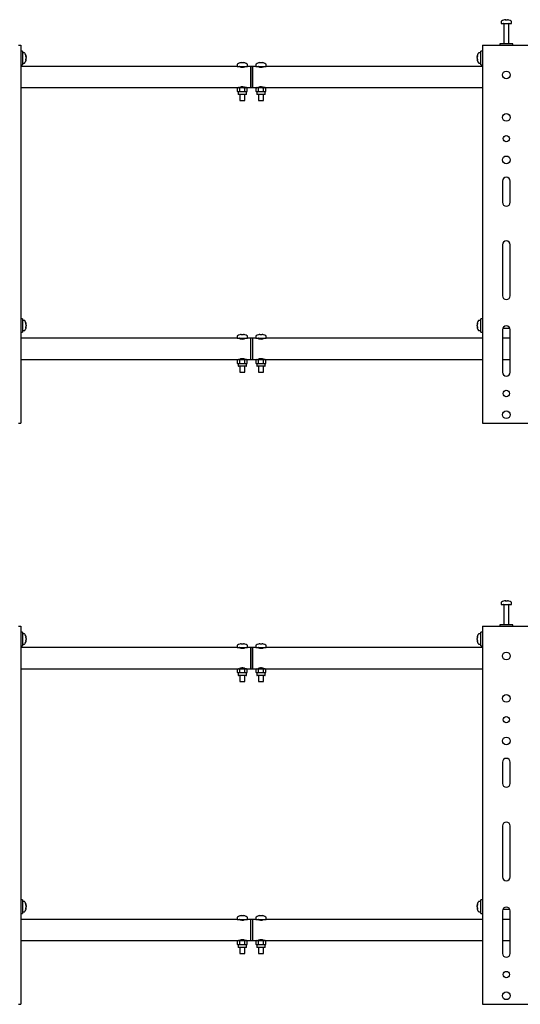
# Model space of a CAD drawing. Units: millimetres. Extents: x 0 to 420, y 0 to 297.
# Drawn here: x 304 to 333, y 147 to 205 of the extents above; entities that cross this region are included whole.
import ezdxf

# ---------------------------------------------------------------- set-up
doc = ezdxf.new("R2010")
doc.units = ezdxf.units.MM

msp = doc.modelspace()

# ---------------------------------------------------------------- linework, layer by layer
at = {"color": 7, "linetype": 'Continuous', "lineweight": 25}
for p, q in [((331.9912, 205.1747), (331.9912, 205.0585)), ((332.2212, 205.2827), (332.2494, 205.2827)), ((332.2625, 205.2827), (332.2485, 205.2827)), ((332.32, 205.2827), (332.3543, 205.2827)), ((332.3613, 205.2827), (332.3543, 205.2827)), ((332.5912, 205.0585), (332.5912, 205.1747)), ((331.9912, 205.0585), (332.5898, 205.0585)), ((332.1413, 205.046), (332.1413, 203.8585)), ((332.4412, 203.8585), (332.4412, 205.046)), ((332.5898, 205.0585), (332.5912, 205.0585)), ((303.5662, 203.7835), (303.6912, 203.7835)), ((303.7912, 203.4335), (303.6912, 203.4335)), ((303.6912, 203.7835), (303.6912, 181.5335)), ((303.7912, 203.4335), (303.7912, 202.6335)), ((330.8912, 203.4335), (330.7912, 203.4335)), ((330.7912, 202.6335), (330.7912, 203.4335)), ((330.8912, 203.7835), (330.8912, 181.5335)), ((330.8912, 203.7835), (331.0162, 203.7835)), ((331.0162, 203.7835), (333.5662, 203.7835)), ((331.9162, 203.8585), (331.9162, 203.7835)), ((332.6662, 203.8585), (331.9162, 203.8585)), ((332.6662, 203.7835), (332.6662, 203.8585)), ((303.9075, 203.3335), (303.7912, 203.3335)), ((304.0155, 203.1092), (304.0155, 203.1063)), ((304.0155, 203.0572), (304.0155, 203.0128)), ((304.0155, 203.0098), (304.0155, 203.0128)), ((304.0155, 202.9616), (304.0155, 202.9578)), ((330.567, 203.1063), (330.567, 203.1092)), ((330.567, 203.0128), (330.567, 203.0572)), ((330.567, 203.0128), (330.567, 203.0098)), ((330.567, 202.9578), (330.567, 202.9616)), ((330.7912, 203.3335), (330.675, 203.3335)), ((303.6912, 202.6335), (303.7912, 202.6335)), ((316.4412, 202.5335), (303.6912, 202.5335)), ((303.7912, 202.7335), (303.9075, 202.7335)), ((316.4412, 202.6521), (316.4412, 202.5335)), ((316.4412, 202.5335), (317.0412, 202.5335)), ((316.5838, 202.5335), (316.5838, 202.529)), ((316.5866, 202.7376), (316.5861, 202.7388)), ((316.6744, 202.7577), (316.7057, 202.7577)), ((316.7057, 202.7376), (316.7057, 202.7577)), ((316.7767, 202.7577), (316.7767, 202.7376)), ((316.7767, 202.7577), (316.8081, 202.7577)), ((316.8964, 202.7388), (316.8959, 202.7376)), ((316.8987, 202.529), (316.8987, 202.5335)), ((317.0412, 202.5335), (317.0412, 202.6521)), ((317.2412, 202.5335), (317.0412, 202.5335)), ((317.3412, 202.5335), (317.2412, 202.5335)), ((317.2412, 201.9085), (317.2412, 202.5335)), ((317.2412, 202.5335), (317.2412, 201.2835)), ((317.5412, 202.5335), (317.3412, 202.5335)), ((317.3412, 202.5335), (317.3412, 201.2835)), ((317.5412, 202.6521), (317.5412, 202.5335)), ((317.5412, 202.5335), (318.1413, 202.5335)), ((317.6837, 202.5335), (317.6837, 202.529)), ((317.6866, 202.7376), (317.6861, 202.7388)), ((317.7744, 202.7577), (317.8057, 202.7577)), ((317.8057, 202.7376), (317.8057, 202.7577)), ((317.8767, 202.7577), (317.8767, 202.7376)), ((317.8767, 202.7577), (317.9081, 202.7577)), ((317.9964, 202.7388), (317.9959, 202.7376)), ((317.9987, 202.529), (317.9987, 202.5335)), ((318.1413, 202.5335), (318.1413, 202.6521)), ((330.8912, 202.5335), (318.1413, 202.5335)), ((330.675, 202.7335), (330.7912, 202.7335)), ((330.7912, 202.6335), (330.8912, 202.6335)), ((317.2412, 201.2835), (317.2412, 201.9085)), ((303.6912, 201.2835), (316.4912, 201.2835)), ((316.4912, 201.2835), (316.4526, 201.2611)), ((316.4526, 201.2611), (316.5247, 201.2835)), ((316.4526, 201.0558), (316.4526, 201.2611)), ((316.5247, 201.2835), (316.4912, 201.2835)), ((316.5247, 201.2835), (316.7412, 201.2835)), ((316.5838, 201.288), (316.5838, 201.2835)), ((316.5912, 201.2947), (316.5912, 201.2835)), ((316.5969, 201.0558), (316.5969, 201.2611)), ((316.9578, 201.2835), (316.7412, 201.2835)), ((316.8856, 201.2611), (316.9578, 201.2835)), ((316.8856, 201.0558), (316.8856, 201.2611)), ((316.8912, 201.2835), (316.8912, 201.2952)), ((316.8987, 201.2835), (316.8987, 201.288)), ((316.9912, 201.2835), (316.9578, 201.2835)), ((316.9912, 201.2835), (317.2412, 201.2835)), ((317.0299, 201.2611), (316.9912, 201.2835)), ((317.0299, 201.0558), (317.0299, 201.2611)), ((317.2412, 201.2835), (317.3412, 201.2835)), ((317.3412, 201.2835), (317.5912, 201.2835)), ((317.5912, 201.2835), (317.5526, 201.2611)), ((317.5526, 201.2611), (317.6247, 201.2835)), ((317.5526, 201.0558), (317.5526, 201.2611)), ((317.6247, 201.2835), (317.5912, 201.2835)), ((317.6247, 201.2835), (317.8412, 201.2835)), ((317.6837, 201.288), (317.6837, 201.2835)), ((317.6912, 201.2947), (317.6912, 201.2835)), ((317.6969, 201.0558), (317.6969, 201.2611)), ((318.0578, 201.2835), (317.8412, 201.2835)), ((317.9856, 201.2611), (318.0578, 201.2835)), ((317.9856, 201.0558), (317.9856, 201.2611)), ((317.9912, 201.2835), (317.9912, 201.2952)), ((317.9987, 201.2835), (317.9987, 201.288)), ((318.0912, 201.2835), (318.0578, 201.2835)), ((318.0912, 201.2835), (330.8912, 201.2835)), ((318.1299, 201.2611), (318.0912, 201.2835)), ((318.1299, 201.0558), (318.1299, 201.2611)), ((316.4526, 201.0558), (316.4912, 201.0335)), ((316.4912, 201.0335), (316.4912, 200.9135)), ((316.5247, 201.0335), (316.4912, 201.0335)), ((316.9612, 200.8835), (316.5212, 200.8835)), ((316.5969, 201.0558), (316.5247, 201.0335)), ((316.7412, 201.0335), (316.5247, 201.0335)), ((316.5912, 200.8835), (316.5912, 200.5335)), ((316.5912, 200.5335), (316.8912, 200.5335)), ((316.9578, 201.0335), (316.7412, 201.0335)), ((316.8912, 200.5335), (316.8912, 200.8835)), ((317.0299, 201.0558), (316.9578, 201.0335)), ((316.9912, 201.0335), (316.9578, 201.0335)), ((316.9912, 201.0335), (317.0299, 201.0558)), ((316.9912, 200.9135), (316.9912, 201.0335)), ((317.5526, 201.0558), (317.5912, 201.0335)), ((317.5912, 201.0335), (317.5912, 200.9135)), ((317.6247, 201.0335), (317.5912, 201.0335)), ((318.0612, 200.8835), (317.6212, 200.8835)), ((317.6969, 201.0558), (317.6247, 201.0335)), ((317.8412, 201.0335), (317.6247, 201.0335)), ((317.6912, 200.8835), (317.6912, 200.5335)), ((317.6912, 200.5335), (317.9912, 200.5335)), ((318.0578, 201.0335), (317.8412, 201.0335)), ((317.9912, 200.5335), (317.9912, 200.8835)), ((318.1299, 201.0558), (318.0578, 201.0335)), ((318.0912, 201.0335), (318.0578, 201.0335)), ((318.0912, 201.0335), (318.1299, 201.0558)), ((318.0912, 200.9135), (318.0912, 201.0335)), ((332.0662, 195.7835), (332.0662, 194.5335)), ((332.5162, 194.5335), (332.5162, 195.7835)), ((332.0662, 192.0335), (332.0662, 189.0335)), ((332.5162, 189.0335), (332.5162, 192.0335)), ((303.7912, 187.6835), (303.6912, 187.6835)), ((303.7912, 187.6835), (303.7912, 186.8835)), ((303.9075, 187.5835), (303.7912, 187.5835)), ((304.0155, 187.3592), (304.0155, 187.3563)), ((304.0155, 187.3072), (304.0155, 187.2628)), ((304.0155, 187.2598), (304.0155, 187.2628)), ((304.0155, 187.2116), (304.0155, 187.2078)), ((330.567, 187.3563), (330.567, 187.3592)), ((330.567, 187.2628), (330.567, 187.3072)), ((330.567, 187.2628), (330.567, 187.2598)), ((330.567, 187.2078), (330.567, 187.2116)), ((330.7912, 187.5835), (330.675, 187.5835)), ((330.8912, 187.6835), (330.7912, 187.6835)), ((330.7912, 186.8835), (330.7912, 187.6835)), ((303.6912, 186.8835), (303.7912, 186.8835)), ((303.7912, 186.9835), (303.9075, 186.9835)), ((316.4412, 186.6521), (316.4412, 186.5335)), ((316.5866, 186.7376), (316.5861, 186.7388)), ((316.6744, 186.7577), (316.7057, 186.7577)), ((316.7057, 186.7376), (316.7057, 186.7577)), ((316.7767, 186.7577), (316.7767, 186.7376)), ((316.7767, 186.7577), (316.8081, 186.7577)), ((316.8964, 186.7388), (316.8959, 186.7376)), ((317.0412, 186.5335), (317.0412, 186.6521)), ((317.5412, 186.6521), (317.5412, 186.5335)), ((317.6866, 186.7376), (317.6861, 186.7388)), ((317.7744, 186.7577), (317.8057, 186.7577)), ((317.8057, 186.7376), (317.8057, 186.7577)), ((317.8767, 186.7577), (317.8767, 186.7376)), ((317.8767, 186.7577), (317.9081, 186.7577)), ((317.9964, 186.7388), (317.9959, 186.7376)), ((318.1413, 186.5335), (318.1413, 186.6521)), ((330.675, 186.9835), (330.7912, 186.9835)), ((330.7912, 186.8835), (330.8912, 186.8835)), ((332.0662, 187.0335), (332.0662, 184.5335)), ((332.0897, 187.1335), (332.4928, 187.1335)), ((332.5162, 184.5335), (332.5162, 187.0335)), ((316.4412, 186.5335), (303.6912, 186.5335)), ((316.4412, 186.5335), (317.0412, 186.5335)), ((316.5838, 186.5335), (316.5838, 186.529)), ((316.8987, 186.529), (316.8987, 186.5335)), ((317.2412, 186.5335), (317.0412, 186.5335)), ((317.3412, 186.5335), (317.2412, 186.5335)), ((317.2412, 185.2835), (317.2412, 186.5335)), ((317.5412, 186.5335), (317.3412, 186.5335)), ((317.3412, 186.5335), (317.3412, 185.2835)), ((317.5412, 186.5335), (318.1413, 186.5335)), ((317.6837, 186.5335), (317.6837, 186.529)), ((317.9987, 186.529), (317.9987, 186.5335)), ((330.8912, 186.5335), (318.1413, 186.5335)), ((332.5162, 186.5335), (332.0662, 186.5335)), ((303.6912, 185.2835), (316.4912, 185.2835)), ((316.4912, 185.2835), (316.4526, 185.2611)), ((316.4526, 185.2611), (316.5247, 185.2835)), ((316.4526, 185.0558), (316.4526, 185.2611)), ((316.4526, 185.0558), (316.4912, 185.0335)), ((316.5247, 185.2835), (316.4912, 185.2835)), ((316.4912, 185.0335), (316.4912, 184.9135)), ((316.5247, 185.0335), (316.4912, 185.0335)), ((316.9612, 184.8835), (316.5212, 184.8835)), ((316.5247, 185.2835), (316.7412, 185.2835)), ((316.5969, 185.0558), (316.5247, 185.0335)), ((316.7412, 185.0335), (316.5247, 185.0335)), ((316.5838, 185.288), (316.5838, 185.2835)), ((316.5912, 185.2947), (316.5912, 185.2835)), ((316.5912, 184.8835), (316.5912, 184.5335)), ((316.5969, 185.0558), (316.5969, 185.2611)), ((316.9578, 185.2835), (316.7412, 185.2835)), ((316.9578, 185.0335), (316.7412, 185.0335)), ((316.8856, 185.2611), (316.9578, 185.2835)), ((316.8856, 185.0558), (316.8856, 185.2611)), ((316.8912, 185.2835), (316.8912, 185.2952)), ((316.8912, 184.5335), (316.8912, 184.8835)), ((316.8987, 185.2835), (316.8987, 185.288)), ((316.9912, 185.2835), (316.9578, 185.2835)), ((317.0299, 185.0558), (316.9578, 185.0335)), ((316.9912, 185.0335), (316.9578, 185.0335)), ((316.9912, 185.2835), (317.2412, 185.2835)), ((317.0299, 185.2611), (316.9912, 185.2835)), ((316.9912, 185.0335), (317.0299, 185.0558)), ((316.9912, 184.9135), (316.9912, 185.0335)), ((317.0299, 185.0558), (317.0299, 185.2611)), ((317.2412, 185.2835), (317.3412, 185.2835)), ((317.3412, 185.2835), (317.5912, 185.2835)), ((317.5912, 185.2835), (317.5526, 185.2611)), ((317.5526, 185.2611), (317.6247, 185.2835)), ((317.5526, 185.0558), (317.5526, 185.2611)), ((317.5526, 185.0558), (317.5912, 185.0335)), ((317.6247, 185.2835), (317.5912, 185.2835)), ((317.5912, 185.0335), (317.5912, 184.9135)), ((317.6247, 185.0335), (317.5912, 185.0335)), ((318.0612, 184.8835), (317.6212, 184.8835)), ((317.6247, 185.2835), (317.8412, 185.2835)), ((317.6969, 185.0558), (317.6247, 185.0335)), ((317.8412, 185.0335), (317.6247, 185.0335)), ((317.6837, 185.288), (317.6837, 185.2835)), ((317.6912, 185.2947), (317.6912, 185.2835)), ((317.6912, 184.8835), (317.6912, 184.5335)), ((317.6969, 185.0558), (317.6969, 185.2611)), ((318.0578, 185.2835), (317.8412, 185.2835)), ((318.0578, 185.0335), (317.8412, 185.0335)), ((317.9856, 185.2611), (318.0578, 185.2835)), ((317.9856, 185.0558), (317.9856, 185.2611)), ((317.9912, 185.2835), (317.9912, 185.2952)), ((317.9912, 184.5335), (317.9912, 184.8835)), ((317.9987, 185.2835), (317.9987, 185.288)), ((318.0912, 185.2835), (318.0578, 185.2835)), ((318.1299, 185.0558), (318.0578, 185.0335)), ((318.0912, 185.0335), (318.0578, 185.0335)), ((318.0912, 185.2835), (330.8912, 185.2835)), ((318.1299, 185.2611), (318.0912, 185.2835)), ((318.0912, 185.0335), (318.1299, 185.0558)), ((318.0912, 184.9135), (318.0912, 185.0335)), ((318.1299, 185.0558), (318.1299, 185.2611)), ((332.0662, 185.2835), (332.5162, 185.2835)), ((316.5912, 184.5335), (316.8912, 184.5335)), ((317.6912, 184.5335), (317.9912, 184.5335)), ((303.5662, 181.5335), (303.6912, 181.5335)), ((330.8912, 181.5335), (331.0162, 181.5335)), ((331.0162, 181.5335), (333.5662, 181.5335)), ((331.9912, 170.9747), (331.9912, 170.8585)), ((332.2212, 171.0827), (332.2494, 171.0827)), ((332.2625, 171.0827), (332.2485, 171.0827)), ((332.32, 171.0827), (332.3543, 171.0827)), ((332.3613, 171.0827), (332.3543, 171.0827)), ((332.5912, 170.8585), (332.5912, 170.9747)), ((331.9912, 170.8585), (332.5898, 170.8585)), ((332.1413, 170.846), (332.1413, 169.6585)), ((332.4412, 169.6585), (332.4412, 170.846)), ((332.5898, 170.8585), (332.5912, 170.8585)), ((303.5662, 169.5835), (303.6912, 169.5835)), ((303.7912, 169.2335), (303.6912, 169.2335)), ((303.6912, 169.5835), (303.6912, 147.3335)), ((303.7912, 169.2335), (303.7912, 168.4335)), ((330.8912, 169.2335), (330.7912, 169.2335)), ((330.7912, 168.4335), (330.7912, 169.2335)), ((330.8912, 169.5835), (330.8912, 147.3335)), ((330.8912, 169.5835), (331.0162, 169.5835)), ((331.0162, 169.5835), (333.5662, 169.5835)), ((331.9162, 169.6585), (331.9162, 169.5835)), ((332.6662, 169.6585), (331.9162, 169.6585)), ((332.6662, 169.5835), (332.6662, 169.6585)), ((303.9075, 169.1335), (303.7912, 169.1335)), ((304.0155, 168.9092), (304.0155, 168.9063)), ((304.0155, 168.8572), (304.0155, 168.8128)), ((304.0155, 168.8098), (304.0155, 168.8128)), ((304.0155, 168.7616), (304.0155, 168.7578)), ((330.567, 168.9063), (330.567, 168.9092)), ((330.567, 168.8128), (330.567, 168.8572)), ((330.567, 168.8128), (330.567, 168.8098)), ((330.567, 168.7578), (330.567, 168.7616)), ((330.7912, 169.1335), (330.675, 169.1335)), ((303.6912, 168.4335), (303.7912, 168.4335)), ((316.4412, 168.3335), (303.6912, 168.3335)), ((303.7912, 168.5335), (303.9075, 168.5335)), ((316.4412, 168.4521), (316.4412, 168.3335)), ((316.4412, 168.3335), (317.0412, 168.3335)), ((316.5838, 168.3335), (316.5838, 168.329)), ((316.5866, 168.5376), (316.5861, 168.5388)), ((316.6744, 168.5577), (316.7057, 168.5577)), ((316.7057, 168.5376), (316.7057, 168.5577)), ((316.7767, 168.5577), (316.7767, 168.5376)), ((316.7767, 168.5577), (316.8081, 168.5577)), ((316.8964, 168.5388), (316.8959, 168.5376)), ((316.8987, 168.329), (316.8987, 168.3335)), ((317.0412, 168.3335), (317.0412, 168.4521)), ((317.2412, 168.3335), (317.0412, 168.3335)), ((317.3412, 168.3335), (317.2412, 168.3335)), ((317.2412, 167.7085), (317.2412, 168.3335)), ((317.2412, 168.3335), (317.2412, 167.0835)), ((317.5412, 168.3335), (317.3412, 168.3335)), ((317.3412, 168.3335), (317.3412, 167.0835)), ((317.5412, 168.4521), (317.5412, 168.3335)), ((317.5412, 168.3335), (318.1413, 168.3335)), ((317.6837, 168.3335), (317.6837, 168.329)), ((317.6866, 168.5376), (317.6861, 168.5388)), ((317.7744, 168.5577), (317.8057, 168.5577)), ((317.8057, 168.5376), (317.8057, 168.5577)), ((317.8767, 168.5577), (317.8767, 168.5376)), ((317.8767, 168.5577), (317.9081, 168.5577)), ((317.9964, 168.5388), (317.9959, 168.5376)), ((317.9987, 168.329), (317.9987, 168.3335)), ((318.1413, 168.3335), (318.1413, 168.4521)), ((330.8912, 168.3335), (318.1413, 168.3335)), ((330.675, 168.5335), (330.7912, 168.5335)), ((330.7912, 168.4335), (330.8912, 168.4335)), ((317.2412, 167.0835), (317.2412, 167.7085)), ((303.6912, 167.0835), (316.4912, 167.0835)), ((316.4912, 167.0835), (316.4526, 167.0611)), ((316.4526, 167.0611), (316.5247, 167.0835)), ((316.4526, 166.8558), (316.4526, 167.0611)), ((316.5247, 167.0835), (316.4912, 167.0835)), ((316.5247, 167.0835), (316.7412, 167.0835)), ((316.5838, 167.088), (316.5838, 167.0835)), ((316.5912, 167.0947), (316.5912, 167.0835)), ((316.5969, 166.8558), (316.5969, 167.0611)), ((316.9578, 167.0835), (316.7412, 167.0835)), ((316.8856, 167.0611), (316.9578, 167.0835)), ((316.8856, 166.8558), (316.8856, 167.0611)), ((316.8912, 167.0835), (316.8912, 167.0952)), ((316.8987, 167.0835), (316.8987, 167.088)), ((316.9912, 167.0835), (316.9578, 167.0835)), ((316.9912, 167.0835), (317.2412, 167.0835)), ((317.0299, 167.0611), (316.9912, 167.0835)), ((317.0299, 166.8558), (317.0299, 167.0611)), ((317.2412, 167.0835), (317.3412, 167.0835)), ((317.3412, 167.0835), (317.5912, 167.0835)), ((317.5912, 167.0835), (317.5526, 167.0611)), ((317.5526, 167.0611), (317.6247, 167.0835)), ((317.5526, 166.8558), (317.5526, 167.0611)), ((317.6247, 167.0835), (317.5912, 167.0835)), ((317.6247, 167.0835), (317.8412, 167.0835)), ((317.6837, 167.088), (317.6837, 167.0835)), ((317.6912, 167.0947), (317.6912, 167.0835)), ((317.6969, 166.8558), (317.6969, 167.0611)), ((318.0578, 167.0835), (317.8412, 167.0835)), ((317.9856, 167.0611), (318.0578, 167.0835)), ((317.9856, 166.8558), (317.9856, 167.0611)), ((317.9912, 167.0835), (317.9912, 167.0952)), ((317.9987, 167.0835), (317.9987, 167.088)), ((318.0912, 167.0835), (318.0578, 167.0835)), ((318.0912, 167.0835), (330.8912, 167.0835)), ((318.1299, 167.0611), (318.0912, 167.0835)), ((318.1299, 166.8558), (318.1299, 167.0611)), ((316.4526, 166.8558), (316.4912, 166.8335)), ((316.4912, 166.8335), (316.4912, 166.7135)), ((316.5247, 166.8335), (316.4912, 166.8335)), ((316.9612, 166.6835), (316.5212, 166.6835)), ((316.5969, 166.8558), (316.5247, 166.8335)), ((316.7412, 166.8335), (316.5247, 166.8335)), ((316.5912, 166.6835), (316.5912, 166.3335)), ((316.5912, 166.3335), (316.8912, 166.3335)), ((316.9578, 166.8335), (316.7412, 166.8335)), ((316.8912, 166.3335), (316.8912, 166.6835)), ((317.0299, 166.8558), (316.9578, 166.8335)), ((316.9912, 166.8335), (316.9578, 166.8335)), ((316.9912, 166.8335), (317.0299, 166.8558)), ((316.9912, 166.7135), (316.9912, 166.8335)), ((317.5526, 166.8558), (317.5912, 166.8335)), ((317.5912, 166.8335), (317.5912, 166.7135)), ((317.6247, 166.8335), (317.5912, 166.8335)), ((318.0612, 166.6835), (317.6212, 166.6835)), ((317.6969, 166.8558), (317.6247, 166.8335)), ((317.8412, 166.8335), (317.6247, 166.8335)), ((317.6912, 166.6835), (317.6912, 166.3335)), ((317.6912, 166.3335), (317.9912, 166.3335)), ((318.0578, 166.8335), (317.8412, 166.8335)), ((317.9912, 166.3335), (317.9912, 166.6835)), ((318.1299, 166.8558), (318.0578, 166.8335)), ((318.0912, 166.8335), (318.0578, 166.8335)), ((318.0912, 166.8335), (318.1299, 166.8558)), ((318.0912, 166.7135), (318.0912, 166.8335)), ((332.0662, 161.5835), (332.0662, 160.3335)), ((332.5162, 160.3335), (332.5162, 161.5835)), ((332.0662, 157.8335), (332.0662, 154.8335)), ((332.5162, 154.8335), (332.5162, 157.8335)), ((303.7912, 153.4835), (303.6912, 153.4835)), ((303.7912, 153.4835), (303.7912, 152.6835)), ((303.9075, 153.3835), (303.7912, 153.3835)), ((304.0155, 153.1592), (304.0155, 153.1563)), ((304.0155, 153.1072), (304.0155, 153.0628)), ((304.0155, 153.0598), (304.0155, 153.0628)), ((304.0155, 153.0116), (304.0155, 153.0078)), ((330.567, 153.1563), (330.567, 153.1592)), ((330.567, 153.0628), (330.567, 153.1072)), ((330.567, 153.0628), (330.567, 153.0598)), ((330.567, 153.0078), (330.567, 153.0116)), ((330.7912, 153.3835), (330.675, 153.3835)), ((330.8912, 153.4835), (330.7912, 153.4835)), ((330.7912, 152.6835), (330.7912, 153.4835)), ((303.6912, 152.6835), (303.7912, 152.6835)), ((303.7912, 152.7835), (303.9075, 152.7835)), ((316.4412, 152.4521), (316.4412, 152.3335)), ((316.5866, 152.5376), (316.5861, 152.5388)), ((316.6744, 152.5577), (316.7057, 152.5577)), ((316.7057, 152.5376), (316.7057, 152.5577)), ((316.7767, 152.5577), (316.7767, 152.5376)), ((316.7767, 152.5577), (316.8081, 152.5577)), ((316.8964, 152.5388), (316.8959, 152.5376)), ((317.0412, 152.3335), (317.0412, 152.4521)), ((317.5412, 152.4521), (317.5412, 152.3335)), ((317.6866, 152.5376), (317.6861, 152.5388)), ((317.7744, 152.5577), (317.8057, 152.5577)), ((317.8057, 152.5376), (317.8057, 152.5577)), ((317.8767, 152.5577), (317.8767, 152.5376)), ((317.8767, 152.5577), (317.9081, 152.5577)), ((317.9964, 152.5388), (317.9959, 152.5376)), ((318.1413, 152.3335), (318.1413, 152.4521)), ((330.675, 152.7835), (330.7912, 152.7835)), ((330.7912, 152.6835), (330.8912, 152.6835)), ((332.0662, 152.8335), (332.0662, 150.3335)), ((332.0897, 152.9335), (332.4928, 152.9335)), ((332.5162, 150.3335), (332.5162, 152.8335)), ((316.4412, 152.3335), (303.6912, 152.3335)), ((316.4412, 152.3335), (317.0412, 152.3335)), ((316.5838, 152.3335), (316.5838, 152.329)), ((316.8987, 152.329), (316.8987, 152.3335)), ((317.2412, 152.3335), (317.0412, 152.3335)), ((317.3412, 152.3335), (317.2412, 152.3335)), ((317.2412, 151.0835), (317.2412, 152.3335)), ((317.5412, 152.3335), (317.3412, 152.3335)), ((317.3412, 152.3335), (317.3412, 151.0835)), ((317.5412, 152.3335), (318.1413, 152.3335)), ((317.6837, 152.3335), (317.6837, 152.329)), ((317.9987, 152.329), (317.9987, 152.3335)), ((330.8912, 152.3335), (318.1413, 152.3335)), ((332.5162, 152.3335), (332.0662, 152.3335)), ((303.6912, 151.0835), (316.4912, 151.0835)), ((316.4912, 151.0835), (316.4526, 151.0611)), ((316.4526, 151.0611), (316.5247, 151.0835)), ((316.4526, 150.8558), (316.4526, 151.0611)), ((316.4526, 150.8558), (316.4912, 150.8335)), ((316.5247, 151.0835), (316.4912, 151.0835)), ((316.4912, 150.8335), (316.4912, 150.7135)), ((316.5247, 150.8335), (316.4912, 150.8335)), ((316.9612, 150.6835), (316.5212, 150.6835)), ((316.5247, 151.0835), (316.7412, 151.0835)), ((316.5969, 150.8558), (316.5247, 150.8335)), ((316.7412, 150.8335), (316.5247, 150.8335)), ((316.5838, 151.088), (316.5838, 151.0835)), ((316.5912, 151.0947), (316.5912, 151.0835)), ((316.5912, 150.6835), (316.5912, 150.3335)), ((316.5969, 150.8558), (316.5969, 151.0611)), ((316.9578, 151.0835), (316.7412, 151.0835)), ((316.9578, 150.8335), (316.7412, 150.8335)), ((316.8856, 151.0611), (316.9578, 151.0835)), ((316.8856, 150.8558), (316.8856, 151.0611)), ((316.8912, 151.0835), (316.8912, 151.0952)), ((316.8912, 150.3335), (316.8912, 150.6835)), ((316.8987, 151.0835), (316.8987, 151.088)), ((316.9912, 151.0835), (316.9578, 151.0835)), ((317.0299, 150.8558), (316.9578, 150.8335)), ((316.9912, 150.8335), (316.9578, 150.8335)), ((316.9912, 151.0835), (317.2412, 151.0835)), ((317.0299, 151.0611), (316.9912, 151.0835)), ((316.9912, 150.8335), (317.0299, 150.8558)), ((316.9912, 150.7135), (316.9912, 150.8335)), ((317.0299, 150.8558), (317.0299, 151.0611)), ((317.2412, 151.0835), (317.3412, 151.0835)), ((317.3412, 151.0835), (317.5912, 151.0835)), ((317.5912, 151.0835), (317.5526, 151.0611)), ((317.5526, 151.0611), (317.6247, 151.0835)), ((317.5526, 150.8558), (317.5526, 151.0611)), ((317.5526, 150.8558), (317.5912, 150.8335)), ((317.6247, 151.0835), (317.5912, 151.0835)), ((317.5912, 150.8335), (317.5912, 150.7135)), ((317.6247, 150.8335), (317.5912, 150.8335)), ((318.0612, 150.6835), (317.6212, 150.6835)), ((317.6247, 151.0835), (317.8412, 151.0835)), ((317.6969, 150.8558), (317.6247, 150.8335)), ((317.8412, 150.8335), (317.6247, 150.8335)), ((317.6837, 151.088), (317.6837, 151.0835)), ((317.6912, 151.0947), (317.6912, 151.0835)), ((317.6912, 150.6835), (317.6912, 150.3335)), ((317.6969, 150.8558), (317.6969, 151.0611)), ((318.0578, 151.0835), (317.8412, 151.0835)), ((318.0578, 150.8335), (317.8412, 150.8335)), ((317.9856, 151.0611), (318.0578, 151.0835)), ((317.9856, 150.8558), (317.9856, 151.0611)), ((317.9912, 151.0835), (317.9912, 151.0952)), ((317.9912, 150.3335), (317.9912, 150.6835)), ((317.9987, 151.0835), (317.9987, 151.088)), ((318.0912, 151.0835), (318.0578, 151.0835)), ((318.1299, 150.8558), (318.0578, 150.8335)), ((318.0912, 150.8335), (318.0578, 150.8335)), ((318.0912, 151.0835), (330.8912, 151.0835)), ((318.1299, 151.0611), (318.0912, 151.0835)), ((318.0912, 150.8335), (318.1299, 150.8558)), ((318.0912, 150.7135), (318.0912, 150.8335)), ((318.1299, 150.8558), (318.1299, 151.0611)), ((332.0662, 151.0835), (332.5162, 151.0835)), ((316.5912, 150.3335), (316.8912, 150.3335)), ((317.6912, 150.3335), (317.9912, 150.3335)), ((303.5662, 147.3335), (303.6912, 147.3335)), ((330.8912, 147.3335), (331.0162, 147.3335)), ((331.0162, 147.3335), (333.5662, 147.3335))]:
    msp.add_line(p, q, dxfattribs=at)
at = {"color": 7, "linetype": 'Continuous', "lineweight": 25, "flags": 128}
for points in [[(332.2495, 205.2626), (332.2495, 205.2638), (332.2494, 205.2827)], [(332.2625, 205.2827), (332.2623, 205.2638), (332.2623, 205.2626)], [(304.0155, 202.9616), (303.9966, 202.9626), (303.9926, 202.9628)], [(330.5899, 202.9628), (330.5859, 202.9626), (330.567, 202.9616)], [(316.5838, 202.529), (316.5926, 202.5204), (316.6179, 202.5091), (316.6581, 202.4976), (316.7086, 202.49), (316.7603, 202.4891), (316.8074, 202.4943), (316.8486, 202.5038), (316.8805, 202.5156), (316.8972, 202.5259), (316.8987, 202.529)], [(317.6837, 202.529), (317.6926, 202.5204), (317.7179, 202.5091), (317.7581, 202.4976), (317.8086, 202.49), (317.8603, 202.4891), (317.9074, 202.4943), (317.9486, 202.5038), (317.9805, 202.5156), (317.9972, 202.5259), (317.9987, 202.529)], [(316.5247, 201.2835), (316.5299, 201.2834), (316.5969, 201.2611)], [(316.8987, 201.288), (316.8899, 201.2965), (316.8646, 201.3079), (316.8244, 201.3194), (316.7739, 201.327), (316.7222, 201.3279), (316.6751, 201.3227), (316.6339, 201.3131), (316.602, 201.3014), (316.5853, 201.291), (316.5838, 201.288)], [(316.5969, 201.2611), (316.6233, 201.2682), (316.7412, 201.2835)], [(316.7412, 201.2835), (316.7723, 201.2824), (316.8856, 201.2611)], [(316.9578, 201.2835), (316.9629, 201.2834), (317.0299, 201.2611)], [(317.6247, 201.2835), (317.6299, 201.2834), (317.6969, 201.2611)], [(317.9987, 201.288), (317.9899, 201.2965), (317.9646, 201.3079), (317.9244, 201.3194), (317.8739, 201.327), (317.8222, 201.3279), (317.7751, 201.3227), (317.7339, 201.3131), (317.702, 201.3014), (317.6853, 201.291), (317.6837, 201.288)], [(317.6969, 201.2611), (317.7233, 201.2682), (317.8412, 201.2835)], [(317.8412, 201.2835), (317.8723, 201.2824), (317.9856, 201.2611)], [(318.0578, 201.2835), (318.0629, 201.2834), (318.1299, 201.2611)], [(316.5247, 201.0335), (316.5196, 201.0336), (316.4526, 201.0558)], [(316.7412, 201.0335), (316.6233, 201.0487), (316.5969, 201.0558)], [(316.8856, 201.0558), (316.7723, 201.0346), (316.7412, 201.0335)], [(316.9578, 201.0335), (316.9526, 201.0336), (316.8856, 201.0558)], [(317.6247, 201.0335), (317.6196, 201.0336), (317.5526, 201.0558)], [(317.8412, 201.0335), (317.7233, 201.0487), (317.6969, 201.0558)], [(317.9856, 201.0558), (317.8723, 201.0346), (317.8412, 201.0335)], [(318.0578, 201.0335), (318.0526, 201.0336), (317.9856, 201.0558)], [(303.9921, 187.355), (303.9966, 187.3552), (304.0155, 187.3563)], [(304.0155, 187.2116), (303.9966, 187.2126), (303.9926, 187.2128)], [(330.567, 187.3563), (330.5859, 187.3552), (330.5904, 187.355)], [(330.5899, 187.2128), (330.5859, 187.2126), (330.567, 187.2116)], [(316.5838, 186.529), (316.5926, 186.5204), (316.6179, 186.5091), (316.6581, 186.4976), (316.7086, 186.49), (316.7603, 186.4891), (316.8074, 186.4943), (316.8486, 186.5038), (316.8805, 186.5156), (316.8972, 186.5259), (316.8987, 186.529)], [(317.6837, 186.529), (317.6926, 186.5204), (317.7179, 186.5091), (317.7581, 186.4976), (317.8086, 186.49), (317.8603, 186.4891), (317.9074, 186.4943), (317.9486, 186.5038), (317.9805, 186.5156), (317.9972, 186.5259), (317.9987, 186.529)], [(316.5247, 185.0335), (316.5196, 185.0336), (316.4526, 185.0558)], [(316.5247, 185.2835), (316.5299, 185.2834), (316.5969, 185.2611)], [(316.8987, 185.288), (316.8899, 185.2965), (316.8646, 185.3079), (316.8244, 185.3194), (316.7739, 185.327), (316.7222, 185.3279), (316.6751, 185.3227), (316.6339, 185.3131), (316.602, 185.3014), (316.5853, 185.291), (316.5838, 185.288)], [(316.5969, 185.2611), (316.6233, 185.2682), (316.7412, 185.2835)], [(316.7412, 185.0335), (316.6233, 185.0487), (316.5969, 185.0558)], [(316.7412, 185.2835), (316.7723, 185.2824), (316.8856, 185.2611)], [(316.8856, 185.0558), (316.7723, 185.0346), (316.7412, 185.0335)], [(316.9578, 185.0335), (316.9526, 185.0336), (316.8856, 185.0558)], [(316.9578, 185.2835), (316.9629, 185.2834), (317.0299, 185.2611)], [(317.6247, 185.0335), (317.6196, 185.0336), (317.5526, 185.0558)], [(317.6247, 185.2835), (317.6299, 185.2834), (317.6969, 185.2611)], [(317.9987, 185.288), (317.9899, 185.2965), (317.9646, 185.3079), (317.9244, 185.3194), (317.8739, 185.327), (317.8222, 185.3279), (317.7751, 185.3227), (317.7339, 185.3131), (317.702, 185.3014), (317.6853, 185.291), (317.6837, 185.288)], [(317.6969, 185.2611), (317.7233, 185.2682), (317.8412, 185.2835)], [(317.8412, 185.0335), (317.7233, 185.0487), (317.6969, 185.0558)], [(317.8412, 185.2835), (317.8723, 185.2824), (317.9856, 185.2611)], [(317.9856, 185.0558), (317.8723, 185.0346), (317.8412, 185.0335)], [(318.0578, 185.0335), (318.0526, 185.0336), (317.9856, 185.0558)], [(318.0578, 185.2835), (318.0629, 185.2834), (318.1299, 185.2611)], [(332.2495, 171.0626), (332.2495, 171.0638), (332.2494, 171.0827)], [(332.2625, 171.0827), (332.2623, 171.0638), (332.2623, 171.0626)], [(303.9921, 168.905), (303.9966, 168.9052), (304.0155, 168.9063)], [(304.0155, 168.7616), (303.9966, 168.7626), (303.9926, 168.7628)], [(330.567, 168.9063), (330.5859, 168.9052), (330.5904, 168.905)], [(330.5899, 168.7628), (330.5859, 168.7626), (330.567, 168.7616)], [(316.5838, 168.329), (316.5926, 168.3204), (316.6179, 168.3091), (316.6581, 168.2976), (316.7086, 168.29), (316.7603, 168.2891), (316.8074, 168.2943), (316.8486, 168.3038), (316.8805, 168.3156), (316.8972, 168.3259), (316.8987, 168.329)], [(317.6837, 168.329), (317.6926, 168.3204), (317.7179, 168.3091), (317.7581, 168.2976), (317.8086, 168.29), (317.8603, 168.2891), (317.9074, 168.2943), (317.9486, 168.3038), (317.9805, 168.3156), (317.9972, 168.3259), (317.9987, 168.329)], [(316.5247, 167.0835), (316.5299, 167.0834), (316.5969, 167.0611)], [(316.8987, 167.088), (316.8899, 167.0965), (316.8646, 167.1079), (316.8244, 167.1194), (316.7739, 167.127), (316.7222, 167.1279), (316.6751, 167.1227), (316.6339, 167.1131), (316.602, 167.1014), (316.5853, 167.091), (316.5838, 167.088)], [(316.5969, 167.0611), (316.6233, 167.0682), (316.7412, 167.0835)], [(316.7412, 167.0835), (316.7723, 167.0824), (316.8856, 167.0611)], [(316.9578, 167.0835), (316.9629, 167.0834), (317.0299, 167.0611)], [(317.6247, 167.0835), (317.6299, 167.0834), (317.6969, 167.0611)], [(317.9987, 167.088), (317.9899, 167.0965), (317.9646, 167.1079), (317.9244, 167.1194), (317.8739, 167.127), (317.8222, 167.1279), (317.7751, 167.1227), (317.7339, 167.1131), (317.702, 167.1014), (317.6853, 167.091), (317.6837, 167.088)], [(317.6969, 167.0611), (317.7233, 167.0682), (317.8412, 167.0835)], [(317.8412, 167.0835), (317.8723, 167.0824), (317.9856, 167.0611)], [(318.0578, 167.0835), (318.0629, 167.0834), (318.1299, 167.0611)], [(316.5247, 166.8335), (316.5196, 166.8336), (316.4526, 166.8558)], [(316.7412, 166.8335), (316.6233, 166.8487), (316.5969, 166.8558)], [(316.8856, 166.8558), (316.7723, 166.8346), (316.7412, 166.8335)], [(316.9578, 166.8335), (316.9526, 166.8336), (316.8856, 166.8558)], [(317.6247, 166.8335), (317.6196, 166.8336), (317.5526, 166.8558)], [(317.8412, 166.8335), (317.7233, 166.8487), (317.6969, 166.8558)], [(317.9856, 166.8558), (317.8723, 166.8346), (317.8412, 166.8335)], [(318.0578, 166.8335), (318.0526, 166.8336), (317.9856, 166.8558)], [(303.9921, 153.155), (303.9966, 153.1552), (304.0155, 153.1563)], [(304.0155, 153.0116), (303.9966, 153.0126), (303.9926, 153.0128)], [(330.567, 153.1563), (330.5859, 153.1552), (330.5904, 153.155)], [(330.5899, 153.0128), (330.5859, 153.0126), (330.567, 153.0116)], [(316.5838, 152.329), (316.5926, 152.3204), (316.6179, 152.3091), (316.6581, 152.2976), (316.7086, 152.29), (316.7603, 152.2891), (316.8074, 152.2943), (316.8486, 152.3038), (316.8805, 152.3156), (316.8972, 152.3259), (316.8987, 152.329)], [(317.6837, 152.329), (317.6926, 152.3204), (317.7179, 152.3091), (317.7581, 152.2976), (317.8086, 152.29), (317.8603, 152.2891), (317.9074, 152.2943), (317.9486, 152.3038), (317.9805, 152.3156), (317.9972, 152.3259), (317.9987, 152.329)], [(316.5247, 150.8335), (316.5196, 150.8336), (316.4526, 150.8558)], [(316.5247, 151.0835), (316.5299, 151.0834), (316.5969, 151.0611)], [(316.8987, 151.088), (316.8899, 151.0965), (316.8646, 151.1079), (316.8244, 151.1194), (316.7739, 151.127), (316.7222, 151.1279), (316.6751, 151.1227), (316.6339, 151.1131), (316.602, 151.1014), (316.5853, 151.091), (316.5838, 151.088)], [(316.5969, 151.0611), (316.6233, 151.0682), (316.7412, 151.0835)], [(316.7412, 150.8335), (316.6233, 150.8487), (316.5969, 150.8558)], [(316.7412, 151.0835), (316.7723, 151.0824), (316.8856, 151.0611)], [(316.8856, 150.8558), (316.7723, 150.8346), (316.7412, 150.8335)], [(316.9578, 150.8335), (316.9526, 150.8336), (316.8856, 150.8558)], [(316.9578, 151.0835), (316.9629, 151.0834), (317.0299, 151.0611)], [(317.6247, 150.8335), (317.6196, 150.8336), (317.5526, 150.8558)], [(317.6247, 151.0835), (317.6299, 151.0834), (317.6969, 151.0611)], [(317.9987, 151.088), (317.9899, 151.0965), (317.9646, 151.1079), (317.9244, 151.1194), (317.8739, 151.127), (317.8222, 151.1279), (317.7751, 151.1227), (317.7339, 151.1131), (317.702, 151.1014), (317.6853, 151.091), (317.6837, 151.088)], [(317.6969, 151.0611), (317.7233, 151.0682), (317.8412, 151.0835)], [(317.8412, 150.8335), (317.7233, 150.8487), (317.6969, 150.8558)], [(317.8412, 151.0835), (317.8723, 151.0824), (317.9856, 151.0611)], [(317.9856, 150.8558), (317.8723, 150.8346), (317.8412, 150.8335)], [(318.0578, 150.8335), (318.0526, 150.8336), (317.9856, 150.8558)], [(318.0578, 151.0835), (318.0629, 151.0834), (318.1299, 151.0611)]]:
    msp.add_lwpolyline(points, dxfattribs=at)
at = {"color": 7, "linetype": 'Continuous', "lineweight": 25}
for centre, radius in [((332.2912, 202.0335), 0.225), ((332.2912, 199.5335), 0.225), ((332.2912, 198.2835), 0.1875), ((332.2912, 197.0335), 0.225), ((332.2912, 183.2835), 0.1875), ((332.2912, 182.0335), 0.225), ((332.2912, 167.8335), 0.225), ((332.2912, 165.3335), 0.225), ((332.2912, 164.0835), 0.1875), ((332.2912, 162.8335), 0.225), ((332.2912, 149.0835), 0.1875), ((332.2912, 147.8335), 0.225)]:
    msp.add_circle(centre, radius, dxfattribs=at)
for centre, radius, start, end in [((332.0182, 205.1747), 0.027, 125.251532, 180), ((332.2912, 204.7885), 0.5, 108.160057, 125.251532), ((332.2878, 204.7929), 0.4943, 97.744569, 108.14358), ((332.1368, 205.2595), 0.00426, 82.731214, 133.133738), ((332.3097, 205.2449), 0.0712, 147.941034, 165.57819), ((332.2761, 204.7166), 0.5472, 86.298227, 93.701773), ((332.2021, 205.2449), 0.0712, 14.42181, 32.058966), ((332.3065, 204.7158), 0.548, 89.45217, 91.593712), ((332.3804, 205.2449), 0.0712, 147.941034, 165.57819), ((332.2877, 204.7929), 0.4943, 71.85642, 82.255431), ((332.2947, 204.7929), 0.4943, 71.85642, 82.255431), ((332.4455, 205.2563), 0.00741, 77.776333, 121.576736), ((332.2912, 204.7885), 0.5, 54.748468, 71.839943), ((332.5642, 205.1747), 0.027, 0, 54.748468), ((332.1287, 205.046), 0.0125, 0, 90), ((332.4538, 205.046), 0.0125, 90, 180), ((303.9075, 203.3065), 0.027, 35.251532, 90), ((303.5212, 203.0335), 0.5, 8.710281, 35.251532), ((303.5212, 203.0335), 0.5, 324.748468, 351.289719), ((303.742, 203.0545), 0.2783, 10.729424, 24.437764), ((303.7316, 203.1451), 0.265, 354.679309, 5.320691), ((303.742, 203.0054), 0.2783, 10.729424, 24.437764), ((303.7613, 203.0631), 0.2591, 334.622867, 348.803259), ((303.742, 203.0616), 0.2783, 335.562236, 349.270576), ((303.7613, 203.0119), 0.2591, 334.622867, 348.803259), ((303.7085, 202.9265), 0.2881, 354.897405, 5.102595), ((331.0612, 203.0335), 0.5, 144.748468, 171.289719), ((330.8405, 203.0545), 0.2783, 155.562236, 169.270576), ((330.8405, 203.0054), 0.2783, 155.562236, 169.270576), ((330.8212, 203.0631), 0.2591, 191.196741, 205.377133), ((330.8405, 203.0616), 0.2783, 190.729424, 204.437764), ((330.8212, 203.0119), 0.2591, 191.196741, 205.377133), ((331.0612, 203.0335), 0.5, 188.710281, 215.251532), ((330.8509, 203.1451), 0.265, 174.679309, 185.320691), ((330.874, 202.9265), 0.2881, 174.897405, 185.102595), ((330.675, 203.3065), 0.027, 90, 144.748468), ((303.9075, 202.7605), 0.027, 270, 324.748468), ((316.4637, 202.6521), 0.0225, 125.531597, 180), ((316.7412, 202.2635), 0.5, 108.082011, 125.531597), ((316.5812, 202.5235), 0.01, 0, 75.522488), ((316.7412, 202.2635), 0.4987, 97.698303, 108.060561), ((316.7412, 202.1863), 0.5525, 86.31609, 93.68391), ((316.7412, 202.2635), 0.4987, 71.939439, 82.301697), ((316.9012, 202.5235), 0.01, 104.477512, 180), ((316.7412, 202.2635), 0.5, 54.468403, 71.917989), ((317.0187, 202.6521), 0.0225, 0, 54.468403), ((317.5637, 202.6521), 0.0225, 125.531597, 180), ((317.8412, 202.2635), 0.5, 108.082011, 125.531597), ((317.6812, 202.5235), 0.01, 0, 75.522488), ((317.8412, 202.2635), 0.4987, 97.698303, 108.060561), ((317.8412, 202.1863), 0.5525, 86.31609, 93.68391), ((317.8412, 202.2635), 0.4987, 71.939439, 82.301697), ((318.0012, 202.5235), 0.01, 104.477512, 180), ((317.8412, 202.2635), 0.5, 54.468403, 71.917989), ((318.1187, 202.6521), 0.0225, 0, 54.468403), ((330.675, 202.7605), 0.027, 215.251532, 270), ((316.5212, 200.9135), 0.03, 180, 270), ((316.9612, 200.9135), 0.03, 270, 0), ((317.6212, 200.9135), 0.03, 180, 270), ((318.0612, 200.9135), 0.03, 270, 0), ((332.2912, 195.7835), 0.225, 0, 180), ((332.2912, 194.5335), 0.225, 180, 0), ((332.2912, 192.0335), 0.225, 360, 180), ((332.2912, 189.0335), 0.225, 180, 0), ((303.9075, 187.5565), 0.027, 35.251532, 90), ((303.5212, 187.2835), 0.5, 8.710281, 35.251532), ((303.5212, 187.2835), 0.5, 324.748468, 351.289719), ((303.742, 187.3045), 0.2783, 10.729424, 24.437764), ((303.7316, 187.3951), 0.265, 354.679309, 5.320691), ((303.742, 187.2554), 0.2783, 10.729424, 24.437764), ((303.7613, 187.3131), 0.2591, 334.622867, 348.803259), ((303.742, 187.3116), 0.2783, 335.562236, 349.270576), ((303.7613, 187.2619), 0.2591, 334.622867, 348.803259), ((303.7085, 187.1765), 0.2881, 354.897405, 5.102595), ((331.0612, 187.2835), 0.5, 144.748468, 171.289719), ((330.8405, 187.3045), 0.2783, 155.562236, 169.270576), ((330.8405, 187.2554), 0.2783, 155.562236, 169.270576), ((330.8212, 187.3131), 0.2591, 191.196741, 205.377133), ((330.8405, 187.3116), 0.2783, 190.729424, 204.437764), ((330.8212, 187.2619), 0.2591, 191.196741, 205.377133), ((331.0612, 187.2835), 0.5, 188.710281, 215.251532), ((330.8509, 187.3951), 0.265, 174.679309, 185.320691), ((330.874, 187.1765), 0.2881, 174.897405, 185.102595), ((330.675, 187.5565), 0.027, 90, 144.748468), ((332.2912, 187.0335), 0.225, 0, 180), ((303.9075, 187.0105), 0.027, 270, 324.748468), ((316.4637, 186.6521), 0.0225, 125.531597, 180), ((316.7412, 186.2635), 0.5, 108.082011, 125.531597), ((316.7412, 186.2635), 0.4987, 97.698303, 108.060561), ((316.7412, 186.1863), 0.5525, 86.31609, 93.68391), ((316.7412, 186.2635), 0.4987, 71.939439, 82.301697), ((316.7412, 186.2635), 0.5, 54.468403, 71.917989), ((317.0187, 186.6521), 0.0225, 0, 54.468403), ((317.5637, 186.6521), 0.0225, 125.531597, 180), ((317.8412, 186.2635), 0.5, 108.082011, 125.531597), ((317.8412, 186.2635), 0.4987, 97.698303, 108.060561), ((317.8412, 186.1863), 0.5525, 86.31609, 93.68391), ((317.8412, 186.2635), 0.4987, 71.939439, 82.301697), ((317.8412, 186.2635), 0.5, 54.468403, 71.917989), ((318.1187, 186.6521), 0.0225, 0, 54.468403), ((330.675, 187.0105), 0.027, 215.251532, 270), ((316.5812, 186.5235), 0.01, 0, 75.522488), ((316.9012, 186.5235), 0.01, 104.477512, 180), ((317.6812, 186.5235), 0.01, 0, 75.522488), ((318.0012, 186.5235), 0.01, 104.477512, 180), ((316.5212, 184.9135), 0.03, 180, 270), ((316.9612, 184.9135), 0.03, 270, 0), ((317.6212, 184.9135), 0.03, 180, 270), ((318.0612, 184.9135), 0.03, 270, 0), ((332.2912, 184.5335), 0.225, 180, 0), ((332.0182, 170.9747), 0.027, 125.251532, 180), ((332.2912, 170.5885), 0.5, 108.160057, 125.251532), ((332.2878, 170.5929), 0.4943, 97.744569, 108.14358), ((332.1368, 171.0595), 0.00426, 82.731213, 133.133738), ((332.3097, 171.0449), 0.0712, 147.941034, 165.57819), ((332.2761, 170.5166), 0.5472, 86.298227, 93.701773), ((332.2021, 171.0449), 0.0712, 14.42181, 32.058966), ((332.3065, 170.5158), 0.548, 89.452169, 91.593711), ((332.3804, 171.0449), 0.0712, 147.941034, 165.57819), ((332.2877, 170.5929), 0.4943, 71.85642, 82.255431), ((332.2947, 170.5929), 0.4943, 71.85642, 82.255431), ((332.4455, 171.0563), 0.00741, 77.776333, 121.576736), ((332.2912, 170.5885), 0.5, 54.748468, 71.839943), ((332.5642, 170.9747), 0.027, 0, 54.748468), ((332.1287, 170.846), 0.0125, 0, 90), ((332.4538, 170.846), 0.0125, 90, 180), ((303.9075, 169.1065), 0.027, 35.251532, 90), ((303.5212, 168.8335), 0.5, 8.710281, 35.251532), ((303.5212, 168.8335), 0.5, 324.748468, 351.289719), ((303.742, 168.8545), 0.2783, 10.729424, 24.437764), ((303.7316, 168.9451), 0.265, 354.679309, 5.320691), ((303.742, 168.8054), 0.2783, 10.729424, 24.437764), ((303.7613, 168.8631), 0.2591, 334.622867, 348.803259), ((303.742, 168.8616), 0.2783, 335.562236, 349.270576), ((303.7613, 168.8119), 0.2591, 334.622867, 348.803259), ((303.7085, 168.7265), 0.2881, 354.897405, 5.102595), ((331.0612, 168.8335), 0.5, 144.748468, 171.289719), ((330.8405, 168.8545), 0.2783, 155.562236, 169.270576), ((330.8405, 168.8054), 0.2783, 155.562236, 169.270576), ((330.8212, 168.8631), 0.2591, 191.196741, 205.377133), ((330.8405, 168.8616), 0.2783, 190.729424, 204.437764), ((330.8212, 168.8119), 0.2591, 191.196741, 205.377133), ((331.0612, 168.8335), 0.5, 188.710281, 215.251532), ((330.8509, 168.9451), 0.265, 174.679309, 185.320691), ((330.874, 168.7265), 0.2881, 174.897405, 185.102595), ((330.675, 169.1065), 0.027, 90, 144.748468), ((303.9075, 168.5605), 0.027, 270, 324.748468), ((316.4637, 168.4521), 0.0225, 125.531597, 180), ((316.7412, 168.0635), 0.5, 108.082011, 125.531597), ((316.5812, 168.3235), 0.01, 0, 75.522488), ((316.7412, 168.0635), 0.4987, 97.698303, 108.060561), ((316.7412, 167.9863), 0.5525, 86.31609, 93.68391), ((316.7412, 168.0635), 0.4987, 71.939439, 82.301697), ((316.9012, 168.3235), 0.01, 104.477512, 180), ((316.7412, 168.0635), 0.5, 54.468403, 71.917989), ((317.0187, 168.4521), 0.0225, 0, 54.468403), ((317.5637, 168.4521), 0.0225, 125.531597, 180), ((317.8412, 168.0635), 0.5, 108.082011, 125.531597), ((317.6812, 168.3235), 0.01, 0, 75.522488), ((317.8412, 168.0635), 0.4987, 97.698303, 108.060561), ((317.8412, 167.9863), 0.5525, 86.31609, 93.68391), ((317.8412, 168.0635), 0.4987, 71.939439, 82.301697), ((318.0012, 168.3235), 0.01, 104.477512, 180), ((317.8412, 168.0635), 0.5, 54.468403, 71.917989), ((318.1187, 168.4521), 0.0225, 0, 54.468403), ((330.675, 168.5605), 0.027, 215.251532, 270), ((316.5212, 166.7135), 0.03, 180, 270), ((316.9612, 166.7135), 0.03, 270, 0), ((317.6212, 166.7135), 0.03, 180, 270), ((318.0612, 166.7135), 0.03, 270, 0), ((332.2912, 161.5835), 0.225, 0, 180), ((332.2912, 160.3335), 0.225, 180, 0), ((332.2912, 157.8335), 0.225, 0, 180), ((332.2912, 154.8335), 0.225, 180, 0), ((303.9075, 153.3565), 0.027, 35.251532, 90), ((303.5212, 153.0835), 0.5, 8.710281, 35.251532), ((303.5212, 153.0835), 0.5, 324.748468, 351.289719), ((303.742, 153.1045), 0.2783, 10.729424, 24.437764), ((303.7316, 153.1951), 0.265, 354.679309, 5.320691), ((303.742, 153.0554), 0.2783, 10.729424, 24.437764), ((303.7613, 153.1131), 0.2591, 334.622867, 348.803259), ((303.742, 153.1116), 0.2783, 335.562236, 349.270576), ((303.7613, 153.0619), 0.2591, 334.622867, 348.803259), ((303.7085, 152.9765), 0.2881, 354.897405, 5.102595), ((331.0612, 153.0835), 0.5, 144.748468, 171.289719), ((330.8405, 153.1045), 0.2783, 155.562236, 169.270576), ((330.8405, 153.0554), 0.2783, 155.562236, 169.270576), ((330.8212, 153.1131), 0.2591, 191.196741, 205.377133), ((330.8405, 153.1116), 0.2783, 190.729424, 204.437764), ((330.8212, 153.0619), 0.2591, 191.196741, 205.377133), ((331.0612, 153.0835), 0.5, 188.710281, 215.251532), ((330.8509, 153.1951), 0.265, 174.679309, 185.320691), ((330.874, 152.9765), 0.2881, 174.897405, 185.102595), ((330.675, 153.3565), 0.027, 90, 144.748468), ((332.2912, 152.8335), 0.225, 0, 180), ((303.9075, 152.8105), 0.027, 270, 324.748468), ((316.4637, 152.4521), 0.0225, 125.531597, 180), ((316.7412, 152.0635), 0.5, 108.082011, 125.531597), ((316.7412, 152.0635), 0.4987, 97.698303, 108.060561), ((316.7412, 151.9863), 0.5525, 86.31609, 93.68391), ((316.7412, 152.0635), 0.4987, 71.939439, 82.301697), ((316.7412, 152.0635), 0.5, 54.468403, 71.917989), ((317.0187, 152.4521), 0.0225, 0, 54.468403), ((317.5637, 152.4521), 0.0225, 125.531597, 180), ((317.8412, 152.0635), 0.5, 108.082011, 125.531597), ((317.8412, 152.0635), 0.4987, 97.698303, 108.060561), ((317.8412, 151.9863), 0.5525, 86.31609, 93.68391), ((317.8412, 152.0635), 0.4987, 71.939439, 82.301697), ((317.8412, 152.0635), 0.5, 54.468403, 71.917989), ((318.1187, 152.4521), 0.0225, 0, 54.468403), ((330.675, 152.8105), 0.027, 215.251532, 270), ((316.5812, 152.3235), 0.01, 0, 75.522488), ((316.9012, 152.3235), 0.01, 104.477512, 180), ((317.6812, 152.3235), 0.01, 0, 75.522488), ((318.0012, 152.3235), 0.01, 104.477512, 180), ((316.5212, 150.7135), 0.03, 180, 270), ((316.9612, 150.7135), 0.03, 270, 0), ((317.6212, 150.7135), 0.03, 180, 270), ((318.0612, 150.7135), 0.03, 270, 0), ((332.2912, 150.3335), 0.225, 180, 0)]:
    msp.add_arc(centre, radius, start, end, dxfattribs=at)

doc.saveas('drawing.dxf')
